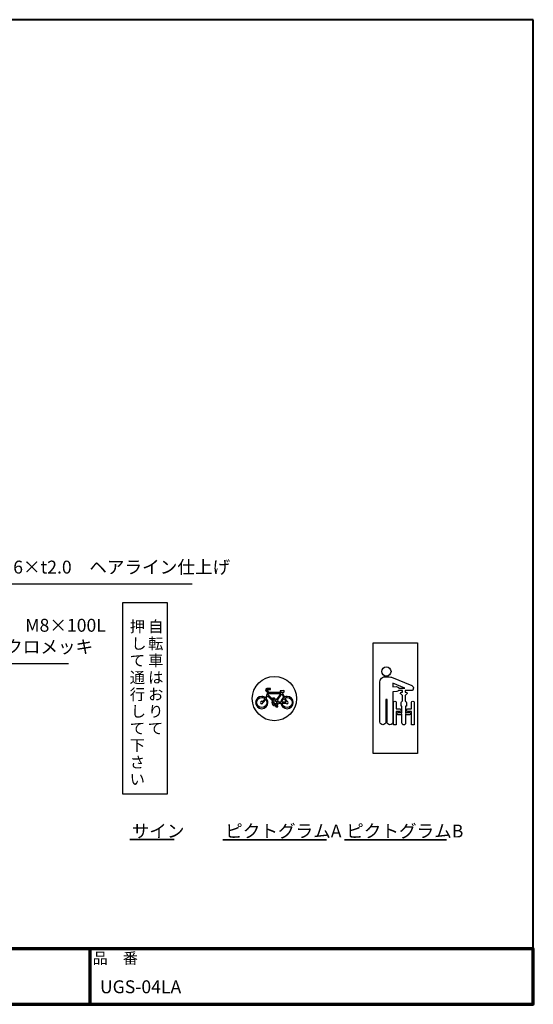
# Model space of a CAD drawing. Units: millimetres. Extents: x 184 to 4034, y 116 to 2786.
# Drawn here: x 2641 to 4034, y 116 to 2786 of the extents above; entities that cross this region are included whole.
import ezdxf
from ezdxf.enums import TextEntityAlignment as Align

# ---------------------------------------------------------------- set-up
doc = ezdxf.new("R2010")
doc.units = ezdxf.units.MM
doc.header["$LTSCALE"] = 10
for name, color, linetype, lineweight in [('AM_0', 7, 'Continuous', 30), ('AM_5', 3, 'Continuous', 25), ('AM_6', 2, 'Continuous', 35), ('AM_BOR', 7, 'Continuous', 50), ('図枠', 7, 'Continuous', 50)]:
    doc.layers.add(name, color=color, linetype=linetype, lineweight=lineweight)
for name, color, linetype in [('LAYER001', 7, 'Continuous'), ('LAYER002', 7, 'Continuous'), ('LAYER010', 7, 'Continuous')]:
    doc.layers.add(name, color=color, linetype=linetype)
doc.styles.get("Standard").update_dxf_attribs({"font": 'isocp.shx', "bigfont": 'extfont.shx'})
doc.styles.add('スタイル1', font='txt')

# ---------------------------------------------------------------- blocks, each defined once
blk = doc.blocks.new('帝金図面用紙HP用')
at = {"layer": '図枠', "color": 1, "lineweight": 40}
for p, q in [((405, 282), (20, 282)), ((20, 282), (20, 15)), ((405, 15), (405, 282)), ((20, 15), (405, 15))]:
    blk.add_line(p, q, dxfattribs=at)
blk = doc.blocks.new('表題HP用')
at = {"layer": 'AM_0', "color": 1, "lineweight": 70}
for p, q in [((-267.43, 15), (-267.43, 0)), ((-207.43, 15), (-207.43, 0)), ((-162.84, 15), (-162.84, 0)), ((-120.28, 15), (-120.28, 0))]:
    blk.add_line(p, q, dxfattribs=at)
blk.add_lwpolyline([(-385, 0), (0, 0), (0, 15), (-385, 15)], close=True, dxfattribs=at)
at = {"layer": 'LAYER001', "color": 1, "linetype": 'Continuous'}
blk.add_line((-375.66, 15), (0, 15), dxfattribs=at)
at = {"layer": 'LAYER002', "color": 2, "linetype": 'Continuous'}
for p, q in [((-256.28, 8.46), (-256.28, 6.71)), ((-256.28, 8.46), (-250.29, 8.46)), ((-256.13, 9.97), (-256.13, 9.26)), ((-256.13, 9.97), (-253.68, 9.97)), ((-256.13, 9.26), (-255.02, 9.26)), ((-255.02, 9.26), (-254.58, 8.46)), ((-254.21, 9.26), (-252.36, 9.26)), ((-254.21, 9.26), (-253.78, 8.46)), ((-253.68, 10.41), (-253.68, 9.97)), ((-253.68, 10.41), (-252.89, 10.41)), ((-252.89, 10.41), (-252.89, 9.97)), ((-252.89, 9.97), (-250.44, 9.97)), ((-252.36, 9.26), (-252.79, 8.46)), ((-251.55, 9.26), (-251.99, 8.46)), ((-251.55, 9.26), (-250.44, 9.26)), ((-250.44, 9.97), (-250.44, 9.26)), ((-250.29, 8.46), (-250.29, 6.71)), ((-249.88, 8.71), (-249.51, 8.07)), ((-248.64, 8.39), (-248.64, 7.96)), ((-248.09, 8.67), (-246.79, 8.67)), ((-247.17, 10.32), (-246.79, 10.32)), ((-246.4, 10.32), (-246.79, 10.32)), ((-245.48, 8.67), (-246.79, 8.67)), ((-244.94, 8.39), (-244.94, 7.96)), ((-243.69, 8.71), (-244.06, 8.07)), ((-243.33, 9.11), (-243.33, 8.4)), ((-243.33, 9.11), (-242.57, 9.11)), ((-243.33, 8.4), (-242.59, 8.4)), ((-242.57, 10.41), (-242.57, 9.11)), ((-242.57, 10.41), (-241.86, 10.41)), ((-241.87, 8.4), (-241.3, 8.4)), ((-241.86, 10.41), (-241.86, 9.11)), ((-241.86, 9.11), (-241.3, 9.11)), ((-241.3, 9.11), (-241.3, 8.4)), ((-241.24, 8.62), (-240.77, 8.07)), ((-240.59, 10.19), (-240.03, 10)), ((-240.38, 8.72), (-239.58, 8.72)), ((-240.13, 9.43), (-239.58, 9.43)), ((-239.58, 10.41), (-239.58, 9.43)), ((-239.58, 10.41), (-238.87, 10.41)), ((-239.58, 8.72), (-239.58, 7.94)), ((-238.87, 10.41), (-238.87, 9.43)), ((-238.87, 9.43), (-237.46, 9.43)), ((-238.87, 8.72), (-237.46, 8.72)), ((-238.87, 8.72), (-238.87, 7.94)), ((-237.46, 9.43), (-237.46, 8.72)), ((-236.81, 9.32), (-236.81, 8.61)), ((-236.81, 9.32), (-233.3, 9.32)), ((-236.81, 8.61), (-233.27, 8.61)), ((-233.3, 10.41), (-233.3, 9.32)), ((-233.3, 10.41), (-232.59, 10.41)), ((-232.59, 10.41), (-232.59, 9.32)), ((-232.59, 9.32), (-231.46, 9.32)), ((-232.57, 8.61), (-230.9, 8.61)), ((-231.81, 9.86), (-231.17, 10.1)), ((-230.9, 9.05), (-230.66, 9.14)), ((-230.9, 9.05), (-230.9, 8.61)), ((-230.38, 8.71), (-230.01, 8.07)), ((-229.14, 8.39), (-229.14, 7.96)), ((-228.59, 8.67), (-225.98, 8.67)), ((-227.67, 10.32), (-226.9, 10.32)), ((-225.44, 8.39), (-225.44, 7.96)), ((-224.19, 8.71), (-224.56, 8.07)), ((-223.76, 9.28), (-223.76, 8.57)), ((-223.76, 9.28), (-222.79, 9.28)), ((-223.76, 8.57), (-221.92, 8.57)), ((-222.79, 10.41), (-222.79, 9.28)), ((-222.79, 10.41), (-222.08, 10.41)), ((-222.08, 10.41), (-222.08, 9.28)), ((-222.08, 9.28), (-221.28, 9.28)), ((-221.28, 9.28), (-221.28, 8.5)), ((-220.86, 8.78), (-220.86, 8.07)), ((-220.86, 8.78), (-219.75, 8.78)), ((-220.86, 8.07), (-219.75, 8.07)), ((-219.75, 10.3), (-219.75, 8.78)), ((-219.75, 10.3), (-219.04, 10.3)), ((-219.75, 8.07), (-219.75, 5.12)), ((-219.04, 10.3), (-219.04, 8.78)), ((-219.04, 8.78), (-217.81, 8.78)), ((-219.04, 8.07), (-217.81, 8.07)), ((-219.04, 8.07), (-219.04, 5.12)), ((-217.81, 8.78), (-217.81, 8.07)), ((-256.28, 6.71), (-255.69, 6.71)), ((-255.69, 6.71), (-255.69, 4.54)), ((-255.57, 7.75), (-255.57, 6.94)), ((-255.57, 7.75), (-253.64, 7.75)), ((-255.57, 6.94), (-253.64, 6.94)), ((-254.98, 6.23), (-254.98, 4.54)), ((-254.98, 6.23), (-253.64, 6.23)), ((-253.64, 7.75), (-253.64, 6.94)), ((-253.64, 6.23), (-253.64, 4.11)), ((-252.93, 7.75), (-252.93, 6.94)), ((-252.93, 7.75), (-251, 7.75)), ((-252.93, 6.94), (-251, 6.94)), ((-252.93, 6.23), (-252.93, 4.11)), ((-252.93, 6.23), (-251.59, 6.23)), ((-251.59, 6.23), (-251.59, 5.46)), ((-251, 7.75), (-251, 6.94)), ((-250.88, 6.71), (-250.29, 6.71)), ((-250.88, 6.71), (-250.88, 5.09)), ((-249.61, 7.37), (-249.61, 6.66)), ((-249.61, 7.37), (-247.12, 7.37)), ((-249.61, 6.66), (-247.12, 6.66)), ((-248.09, 6.33), (-248.76, 6.08)), ((-248.64, 7.96), (-247.12, 7.96)), ((-247.12, 7.96), (-247.12, 7.37)), ((-247.12, 6.66), (-247.12, 5.14)), ((-244.94, 7.96), (-246.45, 7.96)), ((-246.45, 7.96), (-246.45, 7.37)), ((-243.96, 7.37), (-246.45, 7.37)), ((-243.96, 6.66), (-246.45, 6.66)), ((-246.45, 6.66), (-246.45, 5.14)), ((-245.45, 6.32), (-244.78, 6.07)), ((-243.96, 7.37), (-243.96, 6.66)), ((-243.53, 6.37), (-243.19, 5.52)), ((-242.57, 6.78), (-242.57, 4.11)), ((-241.86, 7.04), (-241.86, 4.11)), ((-241.39, 6.56), (-240.96, 7.13)), ((-240.92, 7.94), (-239.58, 7.94)), ((-240.92, 7.94), (-240.92, 7.23)), ((-240.89, 7.23), (-239.81, 7.23)), ((-239.58, 6.5), (-239.58, 4.11)), ((-238.87, 7.94), (-237.24, 7.94)), ((-238.87, 6.55), (-238.87, 4.11)), ((-238.65, 7.23), (-237.24, 7.23)), ((-237.24, 7.94), (-237.24, 7.23)), ((-236.57, 7.7), (-233.67, 7.7)), ((-236.57, 7.7), (-236.57, 6.99)), ((-236.57, 6.99), (-235.42, 6.99)), ((-235.42, 6.99), (-235.42, 5.29)), ((-234.71, 6.99), (-234.71, 5.38)), ((-234.71, 6.99), (-233.67, 6.99)), ((-233.67, 7.7), (-233.67, 6.99)), ((-233.41, 5.62), (-233.41, 4.92)), ((-231.25, 6.06), (-231.44, 5.33)), ((-231.25, 6.06), (-230.65, 5.29)), ((-230.11, 7.37), (-230.11, 6.66)), ((-230.11, 7.37), (-224.46, 7.37)), ((-230.11, 6.66), (-228.24, 6.66)), ((-229.14, 7.96), (-225.44, 7.96)), ((-228.24, 6.66), (-228.97, 5.17)), ((-227.46, 6.66), (-228.17, 5.18)), ((-227.46, 6.66), (-224.46, 6.66)), ((-226.03, 6.34), (-226.61, 5.91)), ((-224.46, 7.37), (-224.46, 6.66)), ((-223.91, 6.35), (-223.57, 5.6)), ((-222.79, 6.38), (-222.79, 4.11)), ((-222.08, 6.8), (-222.08, 4.11)), ((-222.08, 6.8), (-221.55, 6.25)), ((-221.33, 6.05), (-220.9, 6.63)), ((-255.69, 4.54), (-254.98, 4.54)), ((-253.64, 4.11), (-252.93, 4.11)), ((-252.29, 5.25), (-252.12, 4.54)), ((-252.29, 5.25), (-251.8, 5.25)), ((-252.12, 4.54), (-251.43, 4.54)), ((-249.76, 5.14), (-249.76, 4.43)), ((-249.76, 5.14), (-248.46, 5.14)), ((-243.81, 4.43), (-249.76, 4.43)), ((-247.74, 5.14), (-247.12, 5.14)), ((-245.86, 5.14), (-246.45, 5.14)), ((-243.81, 5.14), (-245.08, 5.14)), ((-243.81, 5.14), (-243.81, 4.43)), ((-242.57, 4.11), (-241.86, 4.11)), ((-241.36, 5.03), (-240.93, 4.48)), ((-239.58, 4.11), (-238.87, 4.11)), ((-237.61, 4.49), (-237.13, 5.18)), ((-236.78, 5.22), (-236.7, 4.53)), ((-236.7, 4.53), (-233.41, 4.92)), ((-230.65, 5.29), (-230.94, 4.6)), ((-230, 5.15), (-228.97, 5.17)), ((-230, 5.15), (-229.86, 4.44)), ((-229.86, 4.44), (-225.35, 4.64)), ((-228.17, 5.18), (-225.9, 5.22)), ((-224.98, 4.22), (-224.41, 4.63)), ((-222.79, 4.11), (-222.08, 4.11)), ((-221.29, 5.12), (-221.29, 4.41)), ((-221.29, 5.12), (-219.75, 5.12)), ((-221.29, 4.41), (-217.68, 4.41)), ((-219.04, 5.12), (-217.68, 5.12)), ((-217.68, 5.12), (-217.68, 4.41))]:
    blk.add_line(p, q, dxfattribs=at)
for centre, radius, start, end in [((-251.16, 13.93), 5.37, 283.7412, 317.8555), ((-251.16, 13.93), 6.08, 285.6826, 294.4969), ((-251.16, 13.93), 6.08, 300.2983, 315.9566), ((-242.41, 13.93), 6.08, 224.0434, 239.7017), ((-242.41, 13.93), 5.37, 222.1445, 256.2589), ((-242.41, 13.93), 6.08, 245.5031, 254.3175), ((-247.63, 9.52), 5.17, 322.5178, 347.4531), ((-238.69, 9.72), 3.45, 202.6072, 228.6793), ((-243.78, 10.6), 3.22, 322.0664, 352.625), ((-243.94, 10.38), 3.93, 323.8455, 334.9612), ((-243.94, 10.38), 3.93, 345.9682, 354.3266), ((-219.48, 9.48), 13.82, 183.588, 200.5802), ((-219.48, 9.48), 13.12, 183.7786, 198.513), ((-234.13, 7.93), 3.01, 27.5313, 39.7399), ((-234.13, 7.93), 3.67, 19.1715, 36.2015), ((-231.66, 13.93), 5.37, 283.7412, 317.8555), ((-231.66, 13.93), 6.08, 285.6826, 294.4969), ((-231.66, 13.93), 6.08, 300.2983, 315.9566), ((-222.91, 13.93), 6.08, 224.0434, 239.7017), ((-222.91, 13.93), 5.37, 222.1445, 256.2589), ((-222.91, 13.93), 6.08, 245.5031, 254.3175), ((-227.27, 11.38), 6.05, 303.7992, 332.3174), ((-230.82, 13.7), 10.87, 325.4613, 331.4062), ((-251.8, 5.46), 0.208, 270, 0), ((-252.13, 4.47), 3.73, 10.3296, 25.4901), ((-252.13, 4.47), 4.44, 8.6637, 24.7118), ((-250.66, 7.43), 5.32, 334.4792, 347.9157), ((-250.66, 7.43), 6.03, 337.6594, 346.903), ((-248.12, 8.72), 5.88, 327.0342, 340.7865), ((-238.69, 9.72), 4.16, 220.27, 229.5083), ((-244.96, 9.22), 5.52, 310.7174, 338.8728), ((-245.33, 8.89), 6.23, 315.012, 337.445), ((-234.02, 8.09), 5.09, 197.6107, 225.0467), ((-234.65, 8.6), 4.23, 198.9691, 234.0845), ((-236.88, 20.4), 15.18, 278.2115, 283.2006), ((-238.71, -7.31), 17.92, 44.3721, 47.5431), ((-238.71, -7.31), 18.63, 39.8782, 47.1227), ((-230.82, 13.7), 10.87, 311.8507, 317.6421), ((-219.24, 9.35), 3.19, 214.5991, 238.553), ((-220.23, 7.51), 1.82, 223.9191, 233.1051), ((-251.43, 5.09), 0.55, 270, 0), ((-236.88, 20.4), 15.18, 270.3631, 275.5125), ((-231.67, 4.9), 0.793, 200.5802, 337.4536), ((-231.68, 5.39), 0.252, 198.513, 345.4536), ((-238.71, -7.31), 17.92, 40.0311, 41.8327)]:
    blk.add_arc(centre, radius, start, end, dxfattribs=at)
at = {"layer": 'AM_BOR', "lineweight": 13, "style": 'スタイル1'}
for s, p in [('備\u3000\u3000考', (-382, 11)), ('縮\u3000尺', (-160.98, 11)), ('品\u3000番', (-119.48, 11))]:
    blk.add_text(s, height=3, dxfattribs=at).set_placement(p)
blk.add_text('日\u3000\u3000付', height=3, dxfattribs=at).set_placement((-199.98, 11), align=Align.CENTER)
for tag, p in [('GEN-TITLE-DAT', (-202.75, 3)), ('GEN-TITLE-SCA', (-158.84, 3)), ('GEN-TITLE-DWG', (-117.5, 3))]:
    blk.add_attdef(tag, p, '', height=3.5, dxfattribs=at)
at = {"layer": 'LAYER010', "color": 10, "linetype": 'Continuous'}
for s, insert, char_height, width, attachment_point in [('\\W1.11767;やさしさと安全をキーワードに', (-260.35, 11.29), 2.5, 85.8343, 7), ('{\\W0.706799;ＯＳＡＫＡ（０６）６２５２－３６９１\u3000ＴＯＫＹＯ（０３）３４３７－０３０６}', (-237.04, 2.59), 1.8, 266.4, 5)]:
    blk.add_mtext(s, dxfattribs=dict(at, insert=insert, char_height=char_height, width=width, attachment_point=attachment_point))
blk = doc.blocks.new('*S24')
at = {"layer": 'AM_5'}
for p, q in [((2257.2, 1039.2), (2185.7, 940.2)), ((2886.3, 1039.2), (2257.2, 1039.2))]:
    blk.add_line(p, q, dxfattribs=at)
at = {"layer": 'AM_5', "linetype": 'Continuous'}
blk.add_trace([(2182.3, 942.6), (2189.1, 937.7), (2171.1, 919.9)], dxfattribs=at)
at = {"layer": 'AM_5', "color": 2, "insert": (2435.2, 1056.7), "char_height": 35, "attachment_point": 7}
blk.add_mtext('寸切りボルト\u3000M8×100L\\PSS400\u3000ユニクロメッキ', dxfattribs=at)
blk = doc.blocks.new('*S30')
at = {"layer": 'AM_5'}
for p, q in [((2226.7, 1255.3), (2128.3, 1353.7)), ((3211.3, 1255.3), (2226.7, 1255.3))]:
    blk.add_line(p, q, dxfattribs=at)
at = {"layer": 'AM_5', "linetype": 'Continuous'}
blk.add_trace([(2131.3, 1356.6), (2125.4, 1350.8), (2110.6, 1371.4)], dxfattribs=at)
at = {"layer": 'AM_5', "color": 2, "insert": (2261.7, 1272.8), "char_height": 35, "attachment_point": 7}
blk.add_mtext('横桟\u3000SUS304\u3000φ48.6×t2.0\u3000ヘアライン仕上げ', dxfattribs=at)

msp = doc.modelspace()

# ---------------------------------------------------------------- linework, layer by layer
at = {"layer": 'AM_0'}
for points in [[(2920.831, 1205.506), (3040.831, 1205.506), (3040.831, 685.506), (2920.831, 685.506)], [(3599.898, 1095.506), (3719.898, 1095.506), (3719.898, 795.506), (3599.898, 795.506)]]:
    msp.add_lwpolyline(points, close=True, dxfattribs=at)
for points, knots in [([(3635.366, 1005.792), (3642.253, 1005.792), (3647.837, 1011.373), (3647.837, 1018.26), (3647.837, 1025.143), (3642.253, 1030.728), (3635.366, 1030.728), (3628.479, 1030.728), (3622.898, 1025.143), (3622.898, 1018.26), (3622.898, 1011.373), (3628.479, 1005.792), (3635.366, 1005.792)], [0, 0, 0, 0, 1, 1, 1, 2, 2, 2, 3, 3, 3, 4, 4, 4, 4]), ([(3331.592, 1004.629), (3298.454, 1004.629), (3271.592, 977.766), (3271.592, 944.629), (3271.592, 911.491), (3298.454, 884.629), (3331.592, 884.629), (3364.729, 884.629), (3391.592, 911.491), (3391.592, 944.629), (3391.592, 977.766), (3364.729, 1004.629), (3331.592, 1004.629)], [0, 0, 0, 0, 1, 1, 1, 2, 2, 2, 3, 3, 3, 4, 4, 4, 4]), ([(3698.123, 907.278), (3698.123, 907.278), (3690.765, 907.278), (3690.765, 907.278), (3689.709, 907.278), (3688.824, 906.554), (3688.577, 905.577), (3688.577, 905.577), (3687.587, 905.577), (3687.587, 905.577), (3687.587, 905.577), (3687.587, 923.778), (3687.587, 923.778), (3687.587, 923.778), (3689.86, 923.778), (3689.86, 923.778), (3689.86, 923.778), (3689.86, 931.71), (3689.86, 931.71), (3689.86, 934.554), (3688.246, 937.016), (3685.887, 938.244), (3685.887, 938.244), (3685.887, 953.481), (3685.887, 953.481), (3685.887, 953.481), (3690.762, 957.635), (3690.762, 957.635), (3690.762, 957.635), (3690.929, 957.765), (3690.929, 957.765), (3691.433, 958.188), (3691.742, 958.748), (3691.742, 959.361), (3691.742, 960.698), (3690.271, 961.784), (3688.451, 961.784), (3688.451, 961.784), (3688.214, 961.784), (3688.214, 961.784), (3688.214, 961.784), (3685.887, 961.784), (3685.887, 961.784), (3685.887, 961.784), (3685.887, 966.412), (3685.887, 966.412), (3685.887, 966.412), (3704.776, 966.412), (3704.776, 966.412), (3706.65, 966.412), (3708.169, 967.935), (3708.169, 969.811), (3708.169, 970.254), (3708.079, 970.675), (3707.925, 971.063), (3707.953, 971.127), (3707.986, 971.187), (3708.013, 971.252), (3709.421, 974.734), (3707.746, 978.699), (3704.264, 980.107), (3704.264, 980.107), (3649.143, 1002.525), (3649.143, 1002.525), (3648.636, 1002.731), (3648.12, 1002.863), (3647.602, 1002.942), (3647.602, 1002.942), (3647.602, 1002.951), (3647.602, 1002.951), (3646.167, 1003.373), (3639.331, 1003.801), (3639.331, 1003.801), (3639.331, 1003.801), (3631.396, 1003.801), (3631.396, 1003.801), (3626.491, 1003.801), (3622.205, 1001.194), (3619.813, 997.301), (3619.726, 997.169), (3619.645, 997.036), (3619.569, 996.9), (3618.446, 994.921), (3617.796, 992.64), (3617.796, 990.203), (3617.796, 990.203), (3617.796, 944.901), (3617.796, 944.901), (3617.796, 944.893), (3617.796, 944.883), (3617.796, 944.872), (3617.796, 944.872), (3617.796, 881.404), (3617.796, 881.404), (3617.796, 877.022), (3621.348, 873.474), (3625.731, 873.474), (3630.115, 873.474), (3633.666, 877.022), (3633.666, 881.404), (3633.666, 881.404), (3633.666, 942.602), (3633.666, 942.602), (3633.666, 942.602), (3637.072, 942.602), (3637.072, 942.602), (3637.072, 942.602), (3637.072, 881.404), (3637.072, 881.404), (3637.072, 877.022), (3640.62, 873.474), (3645.007, 873.474), (3649.387, 873.474), (3652.939, 877.022), (3652.939, 881.404), (3652.939, 881.404), (3652.939, 944.872), (3652.939, 944.872), (3652.939, 944.901), (3652.932, 944.926), (3652.932, 944.953), (3652.932, 944.953), (3652.932, 962.91), (3652.932, 962.91), (3652.932, 962.91), (3663.293, 963.498), (3663.293, 963.498), (3665.464, 963.623), (3667.335, 964.756), (3668.488, 966.412), (3668.488, 966.412), (3679.089, 966.412), (3679.089, 966.412), (3679.089, 966.412), (3679.089, 961.784), (3679.089, 961.784), (3679.089, 961.784), (3676.785, 961.784), (3676.785, 961.784), (3676.785, 961.784), (3676.527, 961.784), (3676.527, 961.784), (3674.705, 961.784), (3673.232, 960.702), (3673.232, 959.361), (3673.232, 958.775), (3673.518, 958.239), (3673.99, 957.819), (3673.99, 957.819), (3674.091, 957.724), (3674.091, 957.724), (3674.091, 957.724), (3679.089, 953.467), (3679.089, 953.467), (3679.089, 953.467), (3679.089, 938.243), (3679.089, 938.243), (3676.733, 937.014), (3675.122, 934.553), (3675.122, 931.71), (3675.122, 931.71), (3675.122, 923.778), (3675.122, 923.778), (3675.122, 923.778), (3677.389, 923.778), (3677.389, 923.778), (3677.389, 923.778), (3677.389, 905.574), (3677.389, 905.574), (3677.389, 905.574), (3676.303, 905.574), (3676.303, 905.574), (3676.056, 906.549), (3675.17, 907.277), (3674.112, 907.277), (3674.112, 907.277), (3666.756, 907.277), (3666.756, 907.277), (3665.505, 907.277), (3664.487, 906.259), (3664.487, 905.011), (3664.487, 905.011), (3664.487, 902.88), (3664.487, 902.88), (3664.487, 901.631), (3665.505, 900.618), (3666.756, 900.618), (3666.756, 900.618), (3674.112, 900.618), (3674.112, 900.618), (3675.17, 900.618), (3676.056, 901.339), (3676.303, 902.321), (3676.303, 902.321), (3677.389, 902.321), (3677.389, 902.321), (3677.389, 902.321), (3677.389, 878.569), (3677.389, 878.569), (3677.389, 875.753), (3679.672, 873.47), (3682.488, 873.47), (3685.307, 873.47), (3687.587, 875.753), (3687.587, 878.569), (3687.587, 878.569), (3687.587, 902.325), (3687.587, 902.325), (3687.587, 902.325), (3688.577, 902.325), (3688.577, 902.325), (3688.824, 901.342), (3689.709, 900.616), (3690.765, 900.616), (3690.765, 900.616), (3698.123, 900.616), (3698.123, 900.616), (3699.374, 900.616), (3700.388, 901.633), (3700.388, 902.886), (3700.388, 902.886), (3700.388, 905.012), (3700.388, 905.012), (3700.388, 906.265), (3699.374, 907.278), (3698.123, 907.278)], [0, 0, 0, 0, 1, 1, 1, 2, 2, 2, 3, 3, 3, 4, 4, 4, 5, 5, 5, 6, 6, 6, 7, 7, 7, 8, 8, 8, 9, 9, 9, 10, 10, 10, 11, 11, 11, 12, 12, 12, 13, 13, 13, 14, 14, 14, 15, 15, 15, 16, 16, 16, 17, 17, 17, 18, 18, 18, 19, 19, 19, 20, 20, 20, 21, 21, 21, 22, 22, 22, 23, 23, 23, 24, 24, 24, 25, 25, 25, 26, 26, 26, 27, 27, 27, 28, 28, 28, 29, 29, 29, 30, 30, 30, 31, 31, 31, 32, 32, 32, 33, 33, 33, 34, 34, 34, 35, 35, 35, 36, 36, 36, 37, 37, 37, 38, 38, 38, 39, 39, 39, 40, 40, 40, 41, 41, 41, 42, 42, 42, 43, 43, 43, 44, 44, 44, 45, 45, 45, 46, 46, 46, 47, 47, 47, 48, 48, 48, 49, 49, 49, 50, 50, 50, 51, 51, 51, 52, 52, 52, 53, 53, 53, 54, 54, 54, 55, 55, 55, 56, 56, 56, 57, 57, 57, 58, 58, 58, 59, 59, 59, 60, 60, 60, 61, 61, 61, 62, 62, 62, 63, 63, 63, 64, 64, 64, 65, 65, 65, 66, 66, 66, 67, 67, 67, 68, 68, 68, 69, 69, 69, 70, 70, 70, 71, 71, 71, 72, 72, 72, 73, 73, 73, 74, 74, 74, 75, 75, 75, 75]), ([(3365.977, 917.277), (3357.224, 917.277), (3350.055, 924.048), (3349.414, 932.637), (3349.414, 932.637), (3342.696, 932.637), (3342.696, 932.637), (3342.272, 929.718), (3340.43, 927.258), (3337.892, 925.977), (3337.892, 925.977), (3338.389, 924.609), (3338.389, 924.609), (3338.389, 924.609), (3340.518, 924.609), (3340.518, 924.609), (3340.844, 924.609), (3341.109, 924.336), (3341.109, 923.999), (3341.109, 923.999), (3341.109, 922.657), (3341.109, 922.657), (3341.109, 922.32), (3340.844, 922.047), (3340.518, 922.047), (3340.518, 922.047), (3335.796, 922.047), (3335.796, 922.047), (3335.47, 922.047), (3335.205, 922.32), (3335.205, 922.657), (3335.205, 922.657), (3335.205, 923.999), (3335.205, 923.999), (3335.205, 924.336), (3335.47, 924.609), (3335.796, 924.609), (3335.796, 924.609), (3336.024, 924.609), (3336.024, 924.609), (3336.024, 924.609), (3335.803, 925.236), (3335.803, 925.236), (3335.186, 925.101), (3334.547, 925.028), (3333.89, 925.028), (3328.975, 925.028), (3324.991, 929.012), (3324.991, 933.927), (3324.991, 935.737), (3325.531, 937.42), (3326.459, 938.825), (3326.459, 938.825), (3313.189, 952.289), (3313.189, 952.289), (3312.143, 949.424), (3310.949, 946.945), (3309.718, 944.813), (3312.27, 941.893), (3313.819, 938.073), (3313.819, 933.89), (3313.819, 924.715), (3306.381, 917.277), (3297.206, 917.277), (3288.031, 917.277), (3280.593, 924.715), (3280.593, 933.89), (3280.593, 943.065), (3288.031, 950.503), (3297.206, 950.503), (3301.107, 950.503), (3304.692, 949.155), (3307.527, 946.904), (3309.777, 950.875), (3311.833, 956.012), (3312.838, 962.437), (3312.838, 962.437), (3310.921, 963.239), (3310.921, 963.239), (3305.808, 964.954), (3307.277, 971.823), (3311.577, 971.98), (3311.577, 971.98), (3320.88, 971.98), (3320.88, 971.98), (3320.88, 971.98), (3320.88, 969.099), (3320.88, 969.099), (3320.88, 969.099), (3311.937, 969.099), (3311.937, 969.099), (3310.437, 969.099), (3309.897, 966.758), (3311.397, 966.218), (3312.898, 965.678), (3313.678, 965.317), (3313.678, 965.317), (3316.799, 964.297), (3315.779, 962.076), (3315.779, 962.076), (3315.742, 961.866), (3315.703, 961.66), (3315.664, 961.453), (3315.664, 961.453), (3351.236, 961.453), (3351.236, 961.453), (3351.236, 961.453), (3352.349, 963.062), (3352.349, 963.062), (3352.349, 963.062), (3347.532, 963.062), (3347.532, 963.062), (3347.532, 963.062), (3347.532, 965.2), (3347.532, 965.2), (3347.532, 965.2), (3347.702, 965.878), (3348.245, 966.014), (3348.245, 966.014), (3356.965, 966.591), (3356.965, 966.591), (3356.965, 966.591), (3357.807, 966.717), (3357.847, 965.878), (3357.847, 965.878), (3357.847, 963.129), (3357.847, 963.129), (3357.847, 963.129), (3358.017, 962.383), (3357.135, 962.281), (3357.135, 962.281), (3355.28, 962.281), (3355.28, 962.281), (3355.28, 962.281), (3353.759, 960.08), (3353.759, 960.08), (3353.759, 960.08), (3359.498, 949.191), (3359.498, 949.191), (3361.489, 950.035), (3363.678, 950.503), (3365.977, 950.503), (3375.152, 950.503), (3382.59, 943.065), (3382.59, 933.89), (3382.59, 924.715), (3375.152, 917.277), (3365.977, 917.277)], [0, 0, 0, 0, 1, 1, 1, 2, 2, 2, 3, 3, 3, 4, 4, 4, 5, 5, 5, 6, 6, 6, 7, 7, 7, 8, 8, 8, 9, 9, 9, 10, 10, 10, 11, 11, 11, 12, 12, 12, 13, 13, 13, 14, 14, 14, 15, 15, 15, 16, 16, 16, 17, 17, 17, 18, 18, 18, 19, 19, 19, 20, 20, 20, 21, 21, 21, 22, 22, 22, 23, 23, 23, 24, 24, 24, 25, 25, 25, 26, 26, 26, 27, 27, 27, 28, 28, 28, 29, 29, 29, 30, 30, 30, 31, 31, 31, 32, 32, 32, 33, 33, 33, 34, 34, 34, 35, 35, 35, 36, 36, 36, 37, 37, 37, 38, 38, 38, 39, 39, 39, 40, 40, 40, 41, 41, 41, 42, 42, 42, 43, 43, 43, 44, 44, 44, 45, 45, 45, 46, 46, 46, 47, 47, 47, 48, 48, 48, 49, 49, 49, 49]), ([(3652.932, 986.3), (3652.932, 986.3), (3685.12, 973.213), (3685.12, 973.213), (3685.12, 973.213), (3669.042, 973.213), (3669.042, 973.213), (3667.887, 975.631), (3665.36, 977.24), (3662.523, 977.077), (3662.523, 977.077), (3652.932, 976.533), (3652.932, 976.533), (3652.932, 976.533), (3652.932, 986.3), (3652.932, 986.3)], [0, 0, 0, 0, 1, 1, 1, 2, 2, 2, 3, 3, 3, 4, 4, 4, 5, 5, 5, 5]), ([(3300.648, 934.213), (3300.658, 934.107), (3300.665, 933.999), (3300.665, 933.89), (3300.665, 931.98), (3299.116, 930.431), (3297.206, 930.431), (3295.296, 930.431), (3293.747, 931.98), (3293.747, 933.89), (3293.747, 935.8), (3295.296, 937.349), (3297.206, 937.349), (3297.943, 937.349), (3298.625, 937.116), (3299.186, 936.723), (3300.483, 937.774), (3303.266, 940.29), (3306.035, 944.47), (3303.643, 946.468), (3300.566, 947.673), (3297.206, 947.673), (3289.594, 947.673), (3283.423, 941.502), (3283.423, 933.89), (3283.423, 926.278), (3289.594, 920.107), (3297.206, 920.107), (3304.818, 920.107), (3310.989, 926.278), (3310.989, 933.89), (3310.989, 937.05), (3309.924, 939.96), (3308.135, 942.285), (3304.994, 937.637), (3301.909, 935.125), (3300.648, 934.213)], [0, 0, 0, 0, 1, 1, 1, 2, 2, 2, 3, 3, 3, 4, 4, 4, 5, 5, 5, 6, 6, 6, 7, 7, 7, 8, 8, 8, 9, 9, 9, 10, 10, 10, 11, 11, 11, 12, 12, 12, 12]), ([(3329.868, 941.866), (3329.868, 941.866), (3329.37, 943.217), (3329.37, 943.217), (3329.37, 943.217), (3327.241, 943.217), (3327.241, 943.217), (3326.915, 943.217), (3326.65, 943.49), (3326.65, 943.827), (3326.65, 943.827), (3326.65, 945.169), (3326.65, 945.169), (3326.65, 945.506), (3326.915, 945.779), (3327.241, 945.779), (3327.241, 945.779), (3331.963, 945.779), (3331.963, 945.779), (3332.289, 945.779), (3332.553, 945.506), (3332.553, 945.169), (3332.553, 945.169), (3332.553, 943.827), (3332.553, 943.827), (3332.553, 943.49), (3332.289, 943.217), (3331.963, 943.217), (3331.963, 943.217), (3331.634, 943.217), (3331.634, 943.217), (3331.634, 943.217), (3331.865, 942.592), (3331.865, 942.592), (3332.515, 942.744), (3333.193, 942.826), (3333.89, 942.826), (3335.272, 942.826), (3336.581, 942.509), (3337.748, 941.946), (3337.748, 941.946), (3349.13, 958.407), (3349.13, 958.407), (3349.13, 958.407), (3315.022, 958.407), (3315.022, 958.407), (3314.769, 957.349), (3314.495, 956.332), (3314.203, 955.352), (3314.203, 955.352), (3328.409, 940.937), (3328.409, 940.937), (3328.863, 941.291), (3329.35, 941.603), (3329.868, 941.866)], [0, 0, 0, 0, 1, 1, 1, 2, 2, 2, 3, 3, 3, 4, 4, 4, 5, 5, 5, 6, 6, 6, 7, 7, 7, 8, 8, 8, 9, 9, 9, 10, 10, 10, 11, 11, 11, 12, 12, 12, 13, 13, 13, 14, 14, 14, 15, 15, 15, 16, 16, 16, 17, 17, 17, 18, 18, 18, 18]), ([(3331.971, 931.274), (3331.971, 931.274), (3331.112, 934.104), (3331.112, 934.104), (3331.112, 934.104), (3328.573, 936.681), (3328.573, 936.681), (3328.145, 935.856), (3327.902, 934.92), (3327.902, 933.927), (3327.902, 930.62), (3330.583, 927.939), (3333.89, 927.939), (3334.207, 927.939), (3334.518, 927.965), (3334.823, 928.013), (3334.823, 928.013), (3333.671, 931.274), (3333.671, 931.274), (3333.671, 931.274), (3331.971, 931.274), (3331.971, 931.274)], [0, 0, 0, 0, 1, 1, 1, 2, 2, 2, 3, 3, 3, 4, 4, 4, 5, 5, 5, 6, 6, 6, 7, 7, 7, 7]), ([(3331.288, 938.016), (3331.288, 938.016), (3330.886, 939.106), (3330.886, 939.106), (3330.745, 939.024), (3330.606, 938.937), (3330.472, 938.843), (3330.472, 938.843), (3331.288, 938.016), (3331.288, 938.016)], [0, 0, 0, 0, 1, 1, 1, 2, 2, 2, 3, 3, 3, 3]), ([(3334.067, 936.623), (3334.067, 936.623), (3336.06, 939.506), (3336.06, 939.506), (3335.387, 939.768), (3334.656, 939.915), (3333.89, 939.915), (3333.547, 939.915), (3333.211, 939.885), (3332.883, 939.83), (3332.883, 939.83), (3334.067, 936.623), (3334.067, 936.623)], [0, 0, 0, 0, 1, 1, 1, 2, 2, 2, 3, 3, 3, 4, 4, 4, 4]), ([(3339.72, 935.292), (3339.495, 936.259), (3339.035, 937.136), (3338.404, 937.86), (3338.404, 937.86), (3336.63, 935.292), (3336.63, 935.292), (3336.63, 935.292), (3339.72, 935.292), (3339.72, 935.292)], [0, 0, 0, 0, 1, 1, 1, 2, 2, 2, 3, 3, 3, 3]), ([(3356.932, 947.826), (3356.932, 947.826), (3351.88, 957.361), (3351.88, 957.361), (3351.88, 957.361), (3340.092, 940.303), (3340.092, 940.303), (3341.445, 938.987), (3342.381, 937.245), (3342.682, 935.292), (3342.682, 935.292), (3349.424, 935.292), (3349.424, 935.292), (3349.864, 940.545), (3352.746, 945.103), (3356.932, 947.826)], [0, 0, 0, 0, 1, 1, 1, 2, 2, 2, 3, 3, 3, 4, 4, 4, 5, 5, 5, 5]), ([(3365.977, 947.673), (3364.155, 947.673), (3362.415, 947.319), (3360.823, 946.677), (3360.823, 946.677), (3365.745, 937.337), (3365.745, 937.337), (3365.822, 937.342), (3365.899, 937.349), (3365.977, 937.349), (3367.887, 937.349), (3369.436, 935.8), (3369.436, 933.89), (3369.436, 931.98), (3367.887, 930.431), (3365.977, 930.431), (3364.509, 930.431), (3363.258, 931.347), (3362.756, 932.637), (3362.756, 932.637), (3352.254, 932.637), (3352.254, 932.637), (3352.888, 925.613), (3358.788, 920.107), (3365.977, 920.107), (3373.589, 920.107), (3379.76, 926.278), (3379.76, 933.89), (3379.76, 941.502), (3373.589, 947.673), (3365.977, 947.673)], [0, 0, 0, 0, 1, 1, 1, 2, 2, 2, 3, 3, 3, 4, 4, 4, 5, 5, 5, 6, 6, 6, 7, 7, 7, 8, 8, 8, 9, 9, 9, 10, 10, 10, 10]), ([(3352.265, 935.292), (3352.265, 935.292), (3362.817, 935.292), (3362.817, 935.292), (3362.924, 935.533), (3363.059, 935.758), (3363.215, 935.966), (3363.215, 935.966), (3358.263, 945.313), (3358.263, 945.313), (3354.966, 943.082), (3352.686, 939.462), (3352.265, 935.292)], [0, 0, 0, 0, 1, 1, 1, 2, 2, 2, 3, 3, 3, 4, 4, 4, 4]), ([(3672.157, 909.822), (3674.033, 909.822), (3675.56, 911.346), (3675.56, 913.226), (3675.56, 915.102), (3674.033, 916.625), (3672.157, 916.625), (3672.157, 916.625), (3661.823, 916.625), (3661.823, 916.625), (3661.823, 916.625), (3661.823, 934.675), (3661.823, 934.675), (3661.823, 936.552), (3660.3, 938.074), (3658.421, 938.074), (3656.549, 938.074), (3655.025, 936.552), (3655.025, 934.675), (3655.025, 934.675), (3655.025, 873.466), (3655.025, 873.466), (3655.025, 873.466), (3661.823, 873.466), (3661.823, 873.466), (3661.823, 873.466), (3661.823, 909.822), (3661.823, 909.822), (3661.823, 909.822), (3672.157, 909.822), (3672.157, 909.822)], [0, 0, 0, 0, 1, 1, 1, 2, 2, 2, 3, 3, 3, 4, 4, 4, 5, 5, 5, 6, 6, 6, 7, 7, 7, 8, 8, 8, 9, 9, 9, 10, 10, 10, 10]), ([(3707.067, 938.074), (3705.19, 938.074), (3703.663, 936.552), (3703.663, 934.675), (3703.663, 934.675), (3703.663, 916.625), (3703.663, 916.625), (3703.663, 916.625), (3693.331, 916.625), (3693.331, 916.625), (3691.451, 916.625), (3689.927, 915.102), (3689.927, 913.226), (3689.927, 911.346), (3691.451, 909.822), (3693.331, 909.822), (3693.331, 909.822), (3703.663, 909.822), (3703.663, 909.822), (3703.663, 909.822), (3703.663, 873.466), (3703.663, 873.466), (3703.663, 873.466), (3710.469, 873.466), (3710.469, 873.466), (3710.469, 873.466), (3710.469, 934.675), (3710.469, 934.675), (3710.469, 936.552), (3708.943, 938.074), (3707.067, 938.074)], [0, 0, 0, 0, 1, 1, 1, 2, 2, 2, 3, 3, 3, 4, 4, 4, 5, 5, 5, 6, 6, 6, 7, 7, 7, 8, 8, 8, 9, 9, 9, 10, 10, 10, 10]), ([(3336.885, 928.742), (3338.316, 929.571), (3339.369, 930.975), (3339.734, 932.637), (3339.734, 932.637), (3335.467, 932.637), (3335.467, 932.637), (3335.467, 932.637), (3336.885, 928.742), (3336.885, 928.742)], [0, 0, 0, 0, 1, 1, 1, 2, 2, 2, 3, 3, 3, 3])]:
    msp.add_open_spline(points, degree=3, knots=knots, dxfattribs=at)
at = {"layer": 'AM_6'}
for p, q in [((2939.41, 562.277), (3059.748, 562.277)), ((3192.073, 561.881), (3473.034, 561.881)), ((3521.83, 561.819), (3797.967, 561.819))]:
    msp.add_line(p, q, dxfattribs=at)

# ---------------------------------------------------------------- block references
at = {"layer": 'AM_0', "lineweight": 0, "xscale": 10, "yscale": 10, "zscale": 10}
msp.add_blockref('帝金図面用紙HP用', (-16.325, -34.329), dxfattribs=at)
msp.add_blockref('表題HP用', (4033.675, 115.671), dxfattribs=at).add_auto_attribs({'GEN-TITLE-DWG': 'UGS-04LA', 'GEN-TITLE-DAT': '2021/06/11', 'GEN-TITLE-SCA': '1:10'})
at = {"layer": 'AM_5'}
for name, p in [('*S30', (-102.617, 0)), ('*S24', (-113.302, 0))]:
    msp.add_blockref(name, p, dxfattribs=at)

# ---------------------------------------------------------------- texts
at = {"layer": 'AM_0', "char_height": 30.27172, "attachment_point": 7}
for s, insert in [('\\fHGMaruGothicMPRO|b0|i0|c0|p34;\\W1;押', (2939.438, 1124.899)), ('\\fHGMaruGothicMPRO|b0|i0|c0|p34;\\W1;自', (2989.438, 1124.899)), ('\\fHGMaruGothicMPRO|b0|i0|c0|p34;\\W1;し', (2943.429, 1078.899)), ('\\fHGMaruGothicMPRO|b0|i0|c0|p34;\\W1;転', (2989.438, 1078.899)), ('\\fHGMaruGothicMPRO|b0|i0|c0|p34;\\W1;て', (2939.438, 1032.899)), ('\\fHGMaruGothicMPRO|b0|i0|c0|p34;\\W1;車', (2989.438, 1032.899)), ('\\fHGMaruGothicMPRO|b0|i0|c0|p34;\\W1;通', (2939.438, 986.899)), ('\\fHGMaruGothicMPRO|b0|i0|c0|p34;\\W1;は', (2989.438, 986.899)), ('\\fHGMaruGothicMPRO|b0|i0|c0|p34;\\W1;行', (2939.438, 940.899)), ('\\fHGMaruGothicMPRO|b0|i0|c0|p34;\\W1;お', (2989.438, 940.899)), ('\\fHGMaruGothicMPRO|b0|i0|c0|p34;\\W1;し', (2942.222, 894.899)), ('\\fHGMaruGothicMPRO|b0|i0|c0|p34;\\W1;り', (2989.438, 894.899)), ('\\fHGMaruGothicMPRO|b0|i0|c0|p34;\\W1;て', (2939.438, 848.899)), ('\\fHGMaruGothicMPRO|b0|i0|c0|p34;\\W1;て', (2988.27, 848.899)), ('\\fHGMaruGothicMPRO|b0|i0|c0|p34;\\W1;下', (2939.438, 802.899)), ('\\fHGMaruGothicMPRO|b0|i0|c0|p34;\\W1;さ', (2939.438, 756.899)), ('\\fHGMaruGothicMPRO|b0|i0|c0|p34;\\W1;い', (2939.438, 710.899))]:
    msp.add_mtext(s, dxfattribs=dict(at, insert=insert))
at = {"layer": 'AM_6', "char_height": 35, "width": 395.45453, "attachment_point": 1}
for s, insert in [('サイン', (2944.619, 603.054)), ('ピクトグラムA', (3198.05, 603.054)), ('ピクトグラムB', (3526.163, 603.054))]:
    msp.add_mtext(s, dxfattribs=dict(at, insert=insert))

doc.saveas('drawing.dxf')
